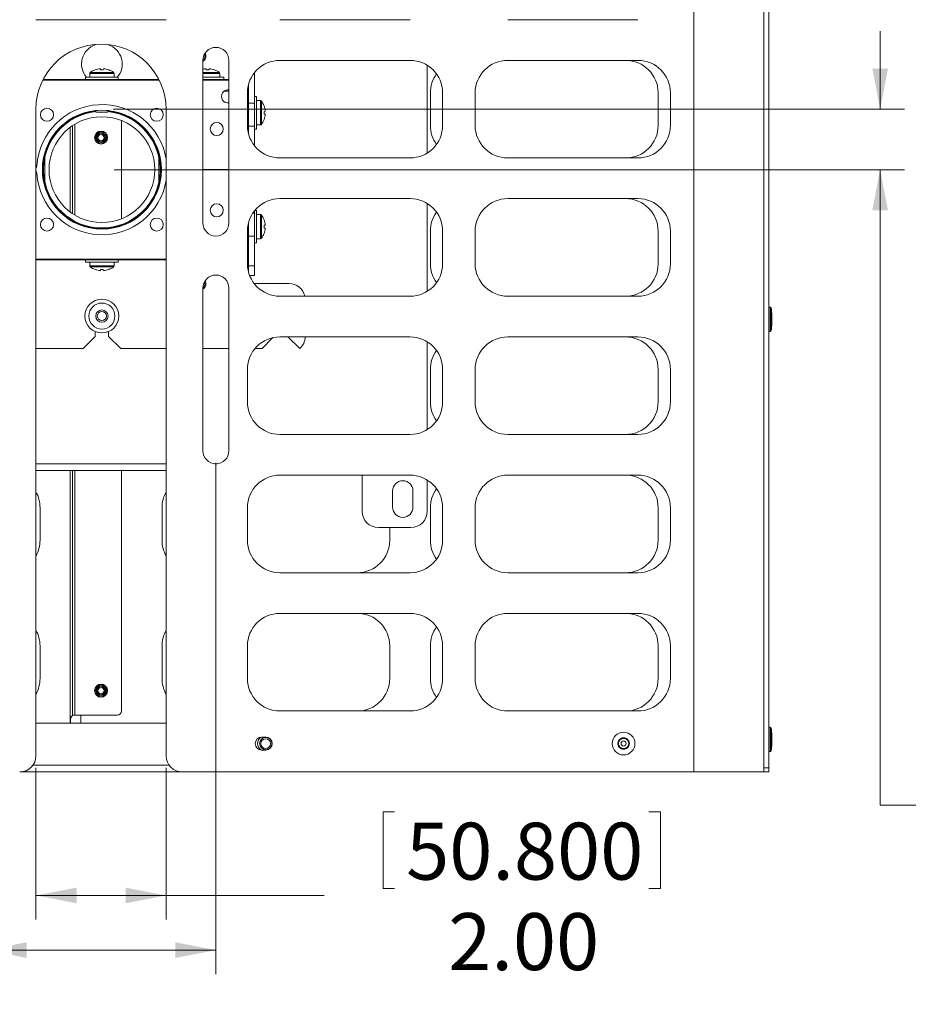
# Model space of a CAD drawing. Units: inches. Extents: x 3 to 99.2, y 1.2 to 64.7.
# Drawn here: x 33.6 to 47.3, y 33.5 to 48.6 of the extents above; entities that cross this region are included whole.
import ezdxf

# ---------------------------------------------------------------- set-up
doc = ezdxf.new("R2010")
doc.units = ezdxf.units.IN
doc.header["$MEASUREMENT"] = 0
doc.styles.add('SLDTEXTSTYLE1', font='GOTHIC.TTF', dxfattribs={"width": 0.913})
doc.dimstyles.new('SLDDIMSTYLE0', dxfattribs={"dimtxt": 0.875, "dimasz": 0.624, "dimexe": 0, "dimexo": 0.0625, "dimgap": 0.21875, "dimtad": 0, "dimtih": 1, "dimtoh": 1, "dimzin": 12, "dimdsep": 46, "dimtxsty": 'SLDTEXTSTYLE1', "dimsah": 1, "dimcen": 0.09, "dimadec": 0, "dimazin": 0, "dimtfac": 1, "dimtdec": 3, "dimtofl": 0, "dimtmove": 0, "dimatfit": 3, "dimfxl": 0, "dimtolj": 1, "dimtzin": 12, "dimarcsym": 0})
doc.dimstyles.new('SLDDIMSTYLE1', dxfattribs={"dimtxt": 0.875, "dimasz": 0.624, "dimexe": 0, "dimexo": 0.0625, "dimgap": 0.21875, "dimtad": 0, "dimtih": 1, "dimtoh": 1, "dimzin": 4, "dimdsep": 46, "dimtxsty": 'SLDTEXTSTYLE1', "dimsah": 1, "dimcen": 0.09, "dimadec": 0, "dimazin": 0, "dimtfac": 1, "dimtdec": 3, "dimtofl": 0, "dimtmove": 0, "dimatfit": 3, "dimfxl": 0, "dimtolj": 1, "dimtzin": 12, "dimarcsym": 0})
doc.dimstyles.new('SLDDIMSTYLE2', dxfattribs={"dimtxt": 0.875, "dimasz": 0.624, "dimexe": 0, "dimexo": 0.0625, "dimgap": 0.21875, "dimtad": 0, "dimtih": 1, "dimtoh": 1, "dimdec": 3, "dimzin": 12, "dimdsep": 46, "dimtxsty": 'SLDTEXTSTYLE1', "dimsah": 1, "dimcen": 0.09, "dimadec": 0, "dimazin": 0, "dimtfac": 1, "dimtdec": 3, "dimtofl": 0, "dimtmove": 0, "dimatfit": 3, "dimfxl": 0, "dimtolj": 1, "dimtzin": 12, "dimarcsym": 0})

# ---------------------------------------------------------------- blocks, each defined once
blk = doc.blocks.new('*D8')
at = {"color": 7, "linetype": 'Continuous', "lineweight": 0}
for p, q in [((33.113, 41.82), (33.113, 33.96)), ((36.644, 41.82), (36.644, 33.96)), ((26.63, 35.617), (26.63, 34.436)), ((26.63, 35.617), (26.807, 35.617)), ((30.894, 35.617), (30.717, 35.617)), ((30.894, 35.617), (30.894, 34.436)), ((26.63, 34.436), (26.807, 34.436)), ((30.894, 34.436), (30.717, 34.436)), ((33.113, 34.332), (31.801, 34.332)), ((36.644, 34.332), (33.113, 34.332))]:
    blk.add_line(p, q, dxfattribs=at)
for points in [[(33.113, 34.332), (33.737, 34.212), (33.737, 34.452)], [(36.644, 34.332), (36.02, 34.452), (36.02, 34.212)]]:
    blk.add_solid(points, dxfattribs=at)
at = {"color": 7, "linetype": 'Continuous', "lineweight": 0, "char_height": 0.875, "attachment_point": 1, "style": 'SLDTEXTSTYLE1'}
for s, insert in [('89.687', (26.985, 35.449)), ('3.53', (27.631, 34.059))]:
    blk.add_mtext(s, dxfattribs=dict(at, insert=insert))
blk = doc.blocks.new('*D9')
at = {"color": 7, "linetype": 'Continuous', "lineweight": 0}
for p, q in [((33.879, 37.132), (33.879, 34.8)), ((35.879, 37.132), (35.879, 34.8)), ((39.213, 36.458), (39.213, 35.277)), ((39.213, 36.458), (39.391, 36.458)), ((43.478, 36.458), (43.3, 36.458)), ((43.478, 36.458), (43.478, 35.277)), ((39.213, 35.277), (39.391, 35.277)), ((43.478, 35.277), (43.3, 35.277)), ((33.879, 35.172), (35.879, 35.172)), ((35.879, 35.172), (38.306, 35.172))]:
    blk.add_line(p, q, dxfattribs=at)
for points in [[(33.879, 35.172), (34.503, 35.052), (34.503, 35.292)], [(35.879, 35.172), (35.255, 35.292), (35.255, 35.052)]]:
    blk.add_solid(points, dxfattribs=at)
at = {"color": 7, "linetype": 'Continuous', "lineweight": 0, "char_height": 0.875, "attachment_point": 1, "style": 'SLDTEXTSTYLE1'}
for s, insert in [('50.800', (39.568, 36.29)), ('2.00', (40.215, 34.9))]:
    blk.add_mtext(s, dxfattribs=dict(at, insert=insert))
blk = doc.blocks.new('*D12')
at = {"color": 7, "linetype": 'Continuous', "lineweight": 0}
for p, q in [((46.853, 47.257), (46.853, 48.457)), ((35.066, 47.257), (47.225, 47.257)), ((35.079, 46.327), (47.225, 46.327)), ((46.853, 36.559), (46.853, 46.327)), ((47.453, 36.559), (46.853, 36.559))]:
    blk.add_line(p, q, dxfattribs=at)
for points in [[(46.853, 47.257), (46.973, 47.881), (46.733, 47.881)], [(46.853, 46.327), (46.733, 45.703), (46.973, 45.703)]]:
    blk.add_solid(points, dxfattribs=at)
at = {"color": 7, "linetype": 'Continuous', "lineweight": 0, "char_height": 0.875, "attachment_point": 1, "style": 'SLDTEXTSTYLE1'}
for s, insert in [('1.5" NPSM COUPLER WILL ', (48.36, 38.372)), ('ALLOW FOR 4.50" OF FRONT', (48.36, 36.981)), ('TO BACK ADJUSTABLE SHIFT .', (48.36, 35.591))]:
    blk.add_mtext(s, dxfattribs=dict(at, insert=insert))

msp = doc.modelspace()

# ---------------------------------------------------------------- linework, layer by layer
at = {"color": 7, "linetype": 'Continuous', "lineweight": 15}
for p, q in [((43.9915, 37.0696), (43.9915, 57.4446)), ((45.0662, 37.1321), (45.0662, 57.3821)), ((45.1409, 37.1321), (45.1409, 57.3821)), ((33.8787, 48.6321), (35.8787, 48.6321)), ((37.6287, 48.6321), (39.6287, 48.6321)), ((41.1287, 48.6321), (43.1287, 48.6321)), ((34.7903, 48.2475), (34.7903, 48.2532)), ((34.9935, 48.2475), (34.9935, 48.2505)), ((36.4442, 48.0071), (36.4442, 45.5071)), ((36.8442, 45.5071), (36.8442, 48.0071)), ((39.6287, 48.0071), (37.6287, 48.0071)), ((43.1287, 48.0071), (41.1287, 48.0071)), ((34.7137, 47.8226), (34.8919, 47.8226)), ((34.869, 47.8786), (34.8705, 47.861)), ((34.8919, 47.8226), (35.0701, 47.8226)), ((34.9133, 47.861), (34.9147, 47.8786)), ((36.4442, 47.8226), (36.6951, 47.8226)), ((39.8919, 47.9322), (39.8919, 46.582)), ((35.7742, 47.7021), (33.9831, 47.7021)), ((33.9883, 47.7123), (34.8135, 47.7123)), ((34.6419, 47.7473), (34.6419, 47.7123)), ((35.1419, 47.7473), (34.6419, 47.7473)), ((34.7054, 47.8064), (34.7054, 47.7473)), ((34.7054, 47.8064), (34.8919, 47.8064)), ((34.7817, 47.7123), (34.7634, 47.7123)), ((34.9702, 47.7123), (34.8135, 47.7123)), ((34.8919, 47.8064), (35.0784, 47.8064)), ((34.9702, 47.7123), (35.769, 47.7123)), ((35.0204, 47.7123), (35.002, 47.7123)), ((35.0784, 47.7473), (35.0784, 47.8064)), ((35.1419, 47.7123), (35.1419, 47.7473)), ((36.4442, 47.8064), (36.7034, 47.8064)), ((36.5169, 47.7473), (36.4442, 47.7473)), ((36.4442, 47.7123), (36.8442, 47.7123)), ((36.8294, 47.7021), (36.4442, 47.7021)), ((36.7669, 47.7473), (36.5169, 47.7473)), ((36.7034, 47.7473), (36.7034, 47.8064)), ((36.7669, 47.7123), (36.7669, 47.7473)), ((36.8442, 47.7017), (36.8294, 47.7021)), ((37.2275, 47.8055), (37.2351, 47.8055)), ((37.2351, 47.8155), (37.2351, 47.8055)), ((37.2351, 47.3484), (37.2351, 47.8055)), ((36.7697, 47.5329), (36.8442, 47.5329)), ((37.1454, 47.3484), (37.1454, 47.6354)), ((37.1287, 47.5071), (37.1287, 47.0071)), ((37.1287, 47.4717), (37.1419, 47.4717)), ((37.1419, 47.4717), (37.1419, 46.8928)), ((37.2701, 47.452), (37.2351, 47.452)), ((37.2701, 46.952), (37.2701, 47.452)), ((37.3292, 47.3885), (37.2701, 47.3885)), ((37.3292, 47.3885), (37.3292, 47.202)), ((37.3454, 47.3802), (37.3454, 47.202)), ((39.9412, 47.5071), (39.9412, 47.0071)), ((40.1287, 47.0071), (40.1287, 47.5071)), ((40.6287, 47.5071), (40.6287, 47.0071)), ((43.4412, 47.0071), (43.4412, 47.5071)), ((43.6287, 47.0071), (43.6287, 47.5071)), ((33.8787, 47.2571), (33.8787, 37.3196)), ((34.7855, 47.2328), (34.8059, 47.2123)), ((34.9779, 47.2123), (34.9983, 47.2328)), ((34.9899, 47.2243), (35.0128, 47.2215)), ((35.8787, 37.3196), (35.8787, 47.2571)), ((37.1454, 47.297), (37.1419, 47.297)), ((37.1454, 47.3484), (37.2351, 47.3484)), ((37.1454, 46.9949), (37.1454, 47.3484)), ((37.2351, 47.3484), (37.2351, 46.9949)), ((37.4014, 47.2248), (37.3837, 47.2234)), ((34.9779, 47.2123), (34.8059, 47.2123)), ((35.1912, 45.5716), (35.1912, 47.0824)), ((37.1419, 47.107), (37.1454, 47.107)), ((37.3292, 47.202), (37.3292, 47.0155)), ((37.3454, 47.202), (37.3454, 47.0238)), ((37.3843, 47.0968), (37.3837, 47.0973)), ((34.4038, 45.6774), (34.4038, 46.9766)), ((34.4412, 45.651), (34.4412, 47.003)), ((34.4785, 47.0265), (34.4785, 45.6275)), ((37.1454, 46.9949), (37.2351, 46.9949)), ((37.1454, 46.9949), (37.1454, 46.8788)), ((37.2351, 46.9949), (37.2351, 46.6987)), ((37.2351, 46.952), (37.2701, 46.952)), ((37.2701, 47.0155), (37.3292, 47.0155)), ((34.0169, 46.5215), (34.0169, 46.1327)), ((35.7669, 46.5215), (35.7669, 46.1327)), ((37.6287, 46.5071), (39.6287, 46.5071)), ((41.1287, 46.5071), (43.1287, 46.5071)), ((36.4442, 46.3271), (36.8442, 46.3271)), ((36.8442, 46.3271), (36.4442, 46.3271)), ((39.6287, 45.8821), (37.6287, 45.8821)), ((43.1287, 45.8821), (41.1287, 45.8821)), ((37.2701, 45.702), (37.2444, 45.702)), ((37.2701, 45.452), (37.2701, 45.702)), ((39.8919, 45.8072), (39.8919, 44.457)), ((37.2124, 45.6591), (37.2351, 45.6591)), ((37.2351, 45.6905), (37.2351, 45.6591)), ((37.2351, 45.6591), (37.2351, 45.3055)), ((37.3292, 45.6385), (37.2701, 45.6385)), ((37.3292, 45.6385), (37.3292, 45.2655)), ((37.3454, 45.6302), (37.3454, 45.2738)), ((37.1419, 45.4964), (37.1419, 45.1823)), ((37.1454, 45.3055), (37.1454, 45.5104)), ((37.2701, 45.202), (37.2701, 45.452)), ((37.1287, 45.3821), (37.1287, 44.8821)), ((37.1419, 45.357), (37.1454, 45.357)), ((37.1454, 45.3055), (37.2351, 45.3055)), ((37.1454, 44.8484), (37.1454, 45.3055)), ((37.2351, 44.8484), (37.2351, 45.3055)), ((37.2701, 45.2655), (37.3292, 45.2655)), ((39.9412, 45.3821), (39.9412, 44.8821)), ((40.1287, 44.8821), (40.1287, 45.3821)), ((40.6287, 45.3821), (40.6287, 44.8821)), ((43.4412, 44.8821), (43.4412, 45.3821)), ((43.6287, 44.8821), (43.6287, 45.3821)), ((37.1287, 45.1823), (37.1419, 45.1823)), ((37.2351, 45.202), (37.2701, 45.202)), ((33.8787, 44.9521), (35.8787, 44.9521)), ((33.8787, 44.9419), (35.8787, 44.9419)), ((34.6419, 44.9419), (34.6419, 44.9069)), ((34.6419, 44.9069), (34.8919, 44.9069)), ((34.7054, 44.9069), (34.7054, 44.8478)), ((35.0784, 44.8478), (34.7054, 44.8478)), ((35.0701, 44.8316), (34.7137, 44.8316)), ((34.8919, 44.9069), (35.1419, 44.9069)), ((35.0784, 44.8478), (35.0784, 44.9069)), ((35.1419, 44.9069), (35.1419, 44.9419)), ((37.1454, 44.8484), (37.2351, 44.8484)), ((37.1454, 44.7538), (37.1454, 44.8484)), ((37.2351, 44.8484), (37.2351, 44.702)), ((34.7868, 44.7927), (34.7872, 44.7933)), ((37.1622, 44.702), (37.2351, 44.702)), ((36.4442, 44.5071), (36.4442, 42.0071)), ((36.8442, 42.0071), (36.8442, 44.5071)), ((37.2325, 44.577), (37.7669, 44.577)), ((37.6287, 44.3821), (39.6287, 44.3821)), ((41.1287, 44.3821), (43.1287, 44.3821)), ((45.1629, 44.2154), (45.1409, 44.2154)), ((45.1629, 44.0142), (45.1629, 44.2154)), ((45.1784, 44.2016), (45.1784, 44.0152)), ((45.1871, 44.0233), (45.1871, 44.0911)), ((45.1871, 43.9654), (45.1871, 44.0904)), ((45.1629, 43.8404), (45.1629, 44.0142)), ((45.1784, 44.0152), (45.1784, 43.8542)), ((45.1871, 43.9648), (45.1871, 44.0233)), ((34.6028, 43.577), (34.7903, 43.7645)), ((34.7903, 43.7645), (34.7903, 43.8376)), ((34.9935, 43.7645), (34.9935, 43.8376)), ((35.181, 43.577), (34.9935, 43.7645)), ((37.5212, 43.7454), (37.3528, 43.577)), ((39.6287, 43.7571), (37.6287, 43.7571)), ((37.9316, 43.5764), (37.7509, 43.7571)), ((43.1287, 43.7571), (41.1287, 43.7571)), ((45.1409, 43.8404), (45.1629, 43.8404)), ((39.8919, 43.6822), (39.8919, 42.332)), ((33.8787, 43.577), (34.6028, 43.577)), ((35.8787, 43.577), (35.181, 43.577)), ((36.8442, 43.577), (36.4442, 43.577)), ((37.3528, 43.577), (37.2444, 43.577)), ((37.1287, 43.2571), (37.1287, 42.7571)), ((39.9412, 43.2571), (39.9412, 42.7571)), ((40.1287, 42.7571), (40.1287, 43.2571)), ((40.6287, 43.2571), (40.6287, 42.7571)), ((43.4412, 42.7571), (43.4412, 43.2571)), ((43.6287, 42.7571), (43.6287, 43.2571)), ((37.6287, 42.2571), (39.6287, 42.2571)), ((41.1287, 42.2571), (43.1287, 42.2571)), ((35.8787, 41.8079), (33.8787, 41.8079)), ((36.6627, 41.8079), (36.6256, 41.8079)), ((35.8787, 41.702), (33.8787, 41.702)), ((34.4038, 37.8196), (34.4038, 41.702)), ((34.4412, 37.9362), (34.4412, 41.702)), ((34.4785, 41.702), (34.4785, 37.9446)), ((35.1912, 38.0071), (35.1912, 41.702)), ((39.6287, 41.6321), (37.6287, 41.6321)), ((38.8162, 41.6321), (38.8919, 41.6263)), ((38.8919, 41.6321), (38.8919, 41.077)), ((43.1287, 41.6321), (41.1287, 41.6321)), ((39.8919, 41.077), (39.8919, 41.5572)), ((39.3606, 41.3895), (39.3606, 41.1395)), ((39.6731, 41.1395), (39.6731, 41.3895)), ((33.9412, 40.6321), (33.9412, 41.1321)), ((35.8162, 41.1321), (35.8162, 40.6321)), ((37.1287, 41.1321), (37.1287, 40.6321)), ((39.9412, 41.1321), (39.9412, 40.6321)), ((40.1287, 40.6321), (40.1287, 41.1321)), ((40.6287, 41.1321), (40.6287, 40.6321)), ((43.4412, 40.6321), (43.4412, 41.1321)), ((43.6287, 40.6321), (43.6287, 41.1321)), ((39.6419, 40.827), (39.1419, 40.827)), ((39.3162, 40.6321), (39.3162, 40.827)), ((37.6287, 40.1321), (39.6287, 40.1321)), ((41.1287, 40.1321), (43.1287, 40.1321)), ((39.6287, 39.5071), (37.6287, 39.5071)), ((43.1287, 39.5071), (41.1287, 39.5071)), ((33.9412, 38.5071), (33.9412, 39.0071)), ((35.8162, 39.0071), (35.8162, 38.5071)), ((37.1287, 39.0071), (37.1287, 38.5071)), ((39.3162, 38.5071), (39.3162, 39.0071)), ((39.9412, 39.0071), (39.9412, 38.5071)), ((40.1287, 38.5071), (40.1287, 39.0071)), ((40.6287, 39.0071), (40.6287, 38.5071)), ((43.4412, 38.5071), (43.4412, 39.0071)), ((43.6287, 38.5071), (43.6287, 39.0071)), ((37.6287, 38.0071), (39.6287, 38.0071)), ((41.1287, 38.0071), (43.1287, 38.0071)), ((34.4099, 37.8196), (34.4099, 37.8821)), ((34.4785, 37.9446), (34.4724, 37.9446)), ((35.1287, 37.9446), (34.4785, 37.9446)), ((34.5662, 37.8196), (34.5662, 37.9446)), ((35.8787, 37.8196), (33.8787, 37.8196)), ((45.1629, 37.7571), (45.1409, 37.7571)), ((45.1629, 37.5696), (45.1629, 37.7571)), ((45.1784, 37.7433), (45.1784, 37.5696)), ((37.4099, 37.6066), (37.3474, 37.6066)), ((42.8226, 37.5134), (42.8608, 37.5795)), ((42.8644, 37.5858), (42.8717, 37.5858)), ((42.8717, 37.5858), (42.9481, 37.5858)), ((42.9481, 37.5858), (42.9554, 37.5858)), ((42.959, 37.5795), (42.9972, 37.5134)), ((45.1629, 37.3821), (45.1629, 37.5696)), ((45.1784, 37.5696), (45.1784, 37.3959)), ((45.1871, 37.5696), (45.1871, 37.6327)), ((45.1871, 37.5071), (45.1871, 37.6321)), ((45.1871, 37.5064), (45.1871, 37.5696)), ((37.3474, 37.4076), (37.4099, 37.4076)), ((42.8608, 37.4347), (42.8226, 37.5008)), ((42.8717, 37.4283), (42.8644, 37.4283)), ((42.9481, 37.4283), (42.8717, 37.4283)), ((42.9554, 37.4283), (42.9481, 37.4283)), ((42.9972, 37.5008), (42.959, 37.4347)), ((45.1409, 37.3821), (45.1629, 37.3821)), ((35.9243, 37.1755), (33.833, 37.1755)), ((45.0662, 37.1321), (45.1409, 37.1321)), ((45.0662, 37.0696), (45.0662, 37.1321)), ((45.1409, 37.1321), (45.1409, 37.0696)), ((36.1287, 37.0696), (33.6287, 37.0696)), ((36.1287, 37.0696), (43.9915, 37.0696)), ((43.9915, 37.0696), (45.0662, 37.0696)), ((45.1409, 37.0696), (45.0662, 37.0696))]:
    msp.add_line(p, q, dxfattribs=at)
at = {"color": 7, "linetype": 'Continuous', "lineweight": 15, "flags": 128}
for points in [[(34.7872, 47.861), (34.787, 47.8612), (34.7869, 47.8614), (34.7868, 47.8615), (34.7868, 47.8616)], [(34.997, 47.8616), (34.997, 47.8615), (34.9969, 47.8614), (34.9968, 47.8612), (34.9965, 47.861)], [(36.494, 47.8786), (36.4941, 47.8777), (36.4942, 47.8763), (36.4944, 47.8746), (36.4945, 47.8726), (36.4947, 47.8702), (36.495, 47.8675), (36.4952, 47.8644), (36.4955, 47.861)], [(36.5383, 47.861), (36.5386, 47.8644), (36.5388, 47.8675), (36.539, 47.8702), (36.5392, 47.8726), (36.5394, 47.8746), (36.5396, 47.8763), (36.5397, 47.8777), (36.5397, 47.8786)], [(36.622, 47.8616), (36.622, 47.8615), (36.6219, 47.8614), (36.6218, 47.8612), (36.6215, 47.861)], [(37.3837, 47.3066), (37.384, 47.3069), (37.3842, 47.307), (37.3843, 47.3071), (37.3843, 47.3071)], [(37.3837, 47.1806), (37.3871, 47.1803), (37.3902, 47.1801), (37.393, 47.1798), (37.3954, 47.1796), (37.3974, 47.1795), (37.3991, 47.1793), (37.4004, 47.1792), (37.4014, 47.1791)], [(37.3837, 45.5566), (37.384, 45.5569), (37.3842, 45.557), (37.3843, 45.5571), (37.3843, 45.5571)], [(37.4014, 45.4748), (37.4004, 45.4748), (37.3991, 45.4747), (37.3974, 45.4745), (37.3954, 45.4743), (37.393, 45.4741), (37.3902, 45.4739), (37.3871, 45.4737), (37.3837, 45.4734)], [(37.3837, 45.4306), (37.3871, 45.4303), (37.3902, 45.4301), (37.393, 45.4298), (37.3954, 45.4296), (37.3974, 45.4295), (37.3991, 45.4293), (37.4004, 45.4292), (37.4014, 45.4291)], [(34.8705, 44.7933), (34.8702, 44.7898), (34.87, 44.7868), (34.8697, 44.784), (34.8695, 44.7816), (34.8694, 44.7796), (34.8692, 44.7779), (34.8691, 44.7766), (34.869, 44.7756)], [(34.9147, 44.7756), (34.9147, 44.7766), (34.9146, 44.7779), (34.9144, 44.7796), (34.9142, 44.7816), (34.914, 44.784), (34.9138, 44.7868), (34.9136, 44.7898), (34.9133, 44.7933)], [(34.9965, 44.7933), (34.9968, 44.793), (34.9969, 44.7928), (34.997, 44.7927), (34.997, 44.7927)], [(42.8608, 37.5795), (42.8613, 37.5803), (42.8617, 37.5811), (42.8622, 37.5819), (42.8626, 37.5827), (42.8631, 37.5835), (42.8635, 37.5842), (42.864, 37.585), (42.8644, 37.5858)], [(42.9554, 37.5858), (42.9558, 37.585), (42.9563, 37.5842), (42.9567, 37.5835), (42.9572, 37.5827), (42.9576, 37.5819), (42.9581, 37.5811), (42.9586, 37.5803), (42.959, 37.5795)], [(42.819, 37.5071), (42.8194, 37.5079), (42.8199, 37.5087), (42.8203, 37.5094), (42.8208, 37.5102), (42.8213, 37.511), (42.8217, 37.5118), (42.8222, 37.5126), (42.8226, 37.5134)], [(42.8226, 37.5008), (42.8222, 37.5016), (42.8217, 37.5023), (42.8213, 37.5031), (42.8208, 37.5039), (42.8203, 37.5047), (42.8199, 37.5055), (42.8194, 37.5063), (42.819, 37.5071)], [(42.8644, 37.4283), (42.864, 37.4291), (42.8635, 37.4299), (42.8631, 37.4307), (42.8626, 37.4315), (42.8622, 37.4323), (42.8617, 37.4331), (42.8613, 37.4339), (42.8608, 37.4347)], [(42.959, 37.4347), (42.9586, 37.4339), (42.9581, 37.4331), (42.9576, 37.4323), (42.9572, 37.4315), (42.9567, 37.4307), (42.9563, 37.4299), (42.9558, 37.4291), (42.9554, 37.4283)], [(42.9972, 37.5134), (42.9976, 37.5126), (42.9981, 37.5118), (42.9986, 37.511), (42.999, 37.5102), (42.9995, 37.5094), (42.9999, 37.5087), (43.0004, 37.5079), (43.0008, 37.5071)], [(43.0008, 37.5071), (43.0004, 37.5063), (42.9999, 37.5055), (42.9995, 37.5047), (42.999, 37.5039), (42.9986, 37.5031), (42.9981, 37.5023), (42.9976, 37.5016), (42.9972, 37.5008)]]:
    msp.add_lwpolyline(points, dxfattribs=at)
at = {"color": 7, "linetype": 'Continuous', "lineweight": 15}
for centre, radius in [((34.0481, 47.1709), 0.1005), ((34.8919, 46.3271), 0.915), ((34.8919, 46.3271), 0.915), ((35.7356, 47.1709), 0.1005), ((34.8919, 46.327), 0.8125), ((34.8787, 46.8196), 0.1005), ((34.8787, 46.8196), 0.0937), ((36.6574, 46.9521), 0.1005), ((34.8787, 46.8196), 0.0781), ((34.8787, 46.8196), 0.0625), ((34.8787, 46.8196), 0.0469), ((36.6574, 45.7021), 0.1005), ((34.0481, 45.4834), 0.1005), ((35.7356, 45.4834), 0.1005), ((34.8919, 44.077), 0.26), ((34.8919, 44.077), 0.2), ((34.8919, 44.077), 0.095), ((34.8919, 44.077), 0.0702), ((34.8787, 38.3196), 0.1005), ((34.8787, 38.3196), 0.0938), ((34.8787, 38.3196), 0.0781), ((34.8787, 38.3196), 0.0625), ((34.8787, 38.3196), 0.0469), ((42.9099, 37.5071), 0.175), ((37.4099, 37.5071), 0.095), ((37.4099, 37.5071), 0.0747), ((42.9099, 37.5071), 0.0391)]:
    msp.add_circle(centre, radius, dxfattribs=at)
for centre, radius, start, end in [((34.8787, 47.2571), 1, 0, 180), ((34.8919, 47.952), 0.3125, 108.96557, 220.91055), ((34.8919, 47.952), 0.3125, 319.08945, 71.03443), ((36.6442, 48.0071), 0.2, 0, 180), ((36.3919, 48.077), 0.1005, 301.33455, 27.27991), ((36.3919, 48.077), 0.083, 309.09363, 19.92621), ((37.6287, 47.5071), 0.5, 90, 180), ((39.6287, 47.5071), 0.5, 0, 90), ((41.1287, 47.5071), 0.5, 90, 180), ((42.9412, 47.5071), 0.5, 0, 90), ((43.1287, 47.5071), 0.5, 0, 90), ((34.7254, 47.8064), 0.02, 125.89259, 180), ((34.8919, 47.5763), 0.304, 110.23436, 125.89259), ((34.8919, 47.5746), 0.3049, 94.29535, 110.06967), ((34.8919, 47.4933), 0.3683, 86.67317, 93.32683), ((34.8919, 47.5746), 0.3049, 69.93033, 85.70465), ((34.8919, 47.5763), 0.304, 54.10741, 69.76564), ((35.0584, 47.8064), 0.02, 0, 54.10741), ((36.5169, 47.5745), 0.305, 94.29631, 103.79653), ((36.5169, 47.4933), 0.3683, 86.67317, 93.32683), ((36.5169, 47.5746), 0.3049, 69.9303, 85.7047), ((36.5169, 47.5763), 0.304, 54.10741, 69.76564), ((36.6834, 47.8064), 0.02, 0, 54.10741), ((34.8919, 49.5955), 1.8848, 267.61751, 272.38249), ((40.4412, 47.5071), 0.5, 144.34091, 180), ((36.8294, 47.4521), 0.1005, 81.55268, 278.44732), ((37.3292, 47.3685), 0.02, 35.89259, 90), ((37.0991, 47.202), 0.304, 20.23436, 35.89259), ((34.8919, 46.3271), 1, 9.33266, 176.62771), ((34.8919, 46.3271), 0.9136, 94.01638, 85.98362), ((34.8919, 46.3271), 0.9119, 96.40118, 83.59882), ((34.8919, 46.3271), 0.9067, 98.04266, 81.95734), ((34.8919, 46.3271), 0.9057, 97.74512, 82.25488), ((34.8919, 46.3271), 0.9032, 96.04265, 83.95735), ((34.8919, 46.3271), 0.9026, 96.23339, 81.47975), ((34.8919, 46.3271), 0.8998, 96.0917, 83.9083), ((34.8919, 46.3271), 0.8994, 96.07399, 270), ((34.8919, 46.3271), 0.8963, 95.91313, 270), ((34.8919, 46.3271), 0.8994, 270, 83.92601), ((34.8919, 46.3271), 0.8963, 270, 84.08687), ((37.0973, 47.202), 0.3049, 4.29551, 20.0698), ((37.0161, 47.202), 0.3682, 356.67258, 3.32742), ((37.0991, 47.202), 0.304, 324.10741, 339.76564), ((37.0973, 47.202), 0.3049, 339.93019, 355.70449), ((37.6287, 47.0071), 0.5, 180, 270), ((37.3292, 47.0355), 0.02, 270, 324.10741), ((39.6287, 47.0071), 0.5, 270, 0), ((40.4412, 47.0071), 0.5, 180, 215.65909), ((41.1287, 47.0071), 0.5, 180, 270), ((42.9412, 47.0071), 0.5, 270, 0), ((43.1287, 47.0071), 0.5, 270, 0), ((33.8312, 46.3896), 0.0625, 319.35658, 356.62771), ((33.8312, 46.2646), 0.0625, 3.37229, 40.64342), ((34.8919, 46.3271), 1, 183.37229, 350.66734), ((37.6287, 45.3821), 0.5, 90, 180), ((39.6287, 45.3821), 0.5, 0, 90), ((41.1287, 45.3821), 0.5, 90, 180), ((42.9412, 45.3821), 0.5, 0, 90), ((43.1287, 45.3821), 0.5, 0, 90), ((37.3292, 45.6185), 0.02, 35.89259, 90), ((37.0991, 45.452), 0.304, 20.23436, 35.89259), ((37.0973, 45.452), 0.3049, 4.29554, 20.06975), ((40.4412, 45.3821), 0.5, 144.34091, 180), ((36.6442, 45.5071), 0.2, 180, 0), ((37.0161, 45.452), 0.3682, 356.67258, 3.32742), ((37.0973, 45.452), 0.3049, 339.93017, 355.70453), ((37.3292, 45.2855), 0.02, 270, 324.10741), ((37.0991, 45.452), 0.304, 324.10741, 339.76564), ((37.4514, 45.4321), 0.1085, 231.41791, 231.83603), ((34.7254, 44.8478), 0.02, 180, 234.10741), ((34.8919, 45.0779), 0.304, 234.10741, 249.76564), ((34.8919, 45.0779), 0.304, 290.23436, 305.89259), ((35.0584, 44.8478), 0.02, 305.89259, 0), ((37.6287, 44.8821), 0.5, 180, 270), ((39.6287, 44.8821), 0.5, 270, 0), ((40.4412, 44.8821), 0.5, 180, 215.65909), ((41.1287, 44.8821), 0.5, 180, 270), ((42.9412, 44.8821), 0.5, 270, 0), ((43.1287, 44.8821), 0.5, 270, 0), ((34.8919, 45.0796), 0.3049, 249.92991, 265.70517), ((34.8919, 45.1609), 0.3682, 266.67258, 273.32742), ((34.8919, 45.0796), 0.3049, 274.29483, 290.07009), ((36.6442, 44.5071), 0.2, 0, 180), ((36.3919, 44.577), 0.1005, 301.33455, 27.27991), ((36.3919, 44.577), 0.083, 309.09363, 19.92621), ((37.7669, 44.327), 0.25, 12.72975, 90), ((45.1629, 44.1998), 0.0156, 6.64916, 90), ((43.6885, 44.0279), 1.5, 2.41317, 6.64916), ((45.1715, 44.0904), 0.0156, 0, 2.41317), ((43.6885, 44.0279), 1.5, 353.35084, 357.58683), ((45.1715, 43.9654), 0.0156, 357.58683, 0), ((37.6287, 43.2571), 0.5, 90, 180), ((37.7669, 43.7645), 0.25, 311.199, 358.30109), ((39.6287, 43.2571), 0.5, 0, 90), ((41.1287, 43.2571), 0.5, 90, 180), ((42.9412, 43.2571), 0.5, 0, 90), ((43.1287, 43.2571), 0.5, 0, 90), ((45.1629, 43.856), 0.0156, 270, 353.35084), ((40.4412, 43.2571), 0.5, 144.34091, 180), ((37.6287, 42.7571), 0.5, 180, 270), ((39.6287, 42.7571), 0.5, 270, 0), ((40.4412, 42.7571), 0.5, 180, 215.65909), ((41.1287, 42.7571), 0.5, 180, 270), ((42.9412, 42.7571), 0.5, 270, 0), ((43.1287, 42.7571), 0.5, 270, 0), ((36.6442, 42.0071), 0.2, 180, 0), ((37.6287, 41.1321), 0.5, 90, 180), ((39.6287, 41.1321), 0.5, 0, 90), ((41.1287, 41.1321), 0.5, 90, 180), ((42.9412, 41.1321), 0.5, 0, 90), ((43.1287, 41.1321), 0.5, 0, 90), ((39.5169, 41.3895), 0.1562, 0, 180), ((33.4412, 41.1321), 0.5, 0, 28.95502), ((36.3162, 41.1321), 0.5, 151.04498, 180), ((40.4412, 41.1321), 0.5, 144.34091, 180), ((39.1419, 41.077), 0.25, 180, 270), ((39.5169, 41.1395), 0.1562, 180, 0), ((39.6419, 41.077), 0.25, 270, 0), ((33.4412, 40.6321), 0.5, 331.04498, 0), ((36.3162, 40.6321), 0.5, 180, 208.95502), ((37.6287, 40.6321), 0.5, 180, 270), ((38.8162, 40.6321), 0.5, 270, 0), ((39.6287, 40.6321), 0.5, 270, 0), ((40.4412, 40.6321), 0.5, 180, 215.65909), ((41.1287, 40.6321), 0.5, 180, 270), ((42.9412, 40.6321), 0.5, 270, 0), ((43.1287, 40.6321), 0.5, 270, 0), ((37.6287, 39.0071), 0.5, 90, 180), ((38.8162, 39.0071), 0.5, 0, 90), ((39.6287, 39.0071), 0.5, 0, 90), ((41.1287, 39.0071), 0.5, 90, 180), ((42.9412, 39.0071), 0.5, 0, 90), ((43.1287, 39.0071), 0.5, 0, 90), ((33.4412, 39.0071), 0.5, 0, 28.95502), ((36.3162, 39.0071), 0.5, 151.04498, 180), ((40.4412, 39.0071), 0.5, 144.34091, 180), ((33.4412, 38.5071), 0.5, 331.04498, 0), ((36.3162, 38.5071), 0.5, 180, 208.95502), ((37.6287, 38.5071), 0.5, 180, 270), ((38.8162, 38.5071), 0.5, 270, 0), ((39.6287, 38.5071), 0.5, 270, 0), ((40.4412, 38.5071), 0.5, 180, 215.65909), ((41.1287, 38.5071), 0.5, 180, 270), ((42.9412, 38.5071), 0.5, 270, 0), ((43.1287, 38.5071), 0.5, 270, 0), ((35.1287, 38.0071), 0.0625, 270, 0), ((34.4724, 37.8821), 0.0625, 119.99614, 180.00368), ((34.4724, 37.8821), 0.0625, 89.99678, 120.00315), ((45.1629, 37.7415), 0.0156, 6.64916, 90), ((43.6885, 37.5696), 1.5, 2.41317, 6.64916), ((37.3474, 37.5071), 0.0995, 90, 270), ((37.4099, 37.5071), 0.125, 128.05256, 231.94744), ((37.4099, 37.5071), 0.1245, 127.65051, 232.34949), ((37.4099, 37.5071), 0.0995, 270, 90), ((42.9099, 37.5071), 0.0875, 124.14329, 175.85671), ((42.9099, 37.5071), 0.0787, 150, 210), ((42.9099, 37.5071), 0.0787, 90, 150), ((42.9099, 37.5071), 0.0875, 64.14329, 115.85671), ((42.9099, 37.5071), 0.0787, 30, 90), ((42.9099, 37.5071), 0.0875, 4.14329, 55.85671), ((42.9099, 37.5071), 0.0787, 330, 30), ((45.1715, 37.6321), 0.0156, 0, 2.41317), ((42.9099, 37.5071), 0.0875, 184.14329, 235.85671), ((42.9099, 37.5071), 0.0787, 210, 270), ((42.9099, 37.5071), 0.0875, 244.14329, 295.85671), ((42.9099, 37.5071), 0.0787, 270, 330), ((42.9099, 37.5071), 0.0875, 304.14329, 355.85671), ((45.1629, 37.3977), 0.0156, 270, 353.35084), ((43.6885, 37.5696), 1.5, 353.35084, 357.58683), ((45.1715, 37.5071), 0.0156, 357.58683, 0), ((33.6287, 37.3196), 0.25, 270, 0), ((36.1287, 37.3196), 0.25, 180, 270)]:
    msp.add_arc(centre, radius, start, end, dxfattribs=at)
for points in [[(34.7698, 47.2245), (34.765, 47.2249)], [(34.7902, 47.2333), (34.8279, 47.2385)], [(34.9559, 47.2385), (34.9936, 47.2333)], [(35.0188, 47.2249), (35.0139, 47.2245)], [(35.0189, 47.227), (35.0188, 47.2249)]]:
    msp.add_open_spline(points, degree=1, dxfattribs=at)

# ---------------------------------------------------------------- dimensions: what is measured, and where the dimension line sits
at = {"color": 7, "linetype": 'Continuous', "lineweight": 0}
dim = msp.add_linear_dim(base=(46.8526, 46.3271), p1=(34.8787, 47.2571), p2=(34.8919, 46.3271), angle=90, text='1.5" NPSM COUPLER WILL \\PALLOW FOR 4.50" OF FRONT\\PTO BACK ADJUSTABLE SHIFT .', dimstyle='SLDDIMSTYLE2', dxfattribs=at)
dim.commit()
dim.dimension.update_dxf_attribs({"geometry": '*D12', "text_midpoint": (46.8526, 36.5588), "dimtype": 160})
for base, p1, p2, dimstyle, picture, middle in [((36.6442, 34.3315), (33.1132, 42.0071), (36.6442, 42.0071), 'SLDDIMSTYLE0', '*D8', (28.7621, 34.3315)), ((35.8787, 35.1724), (33.8787, 37.3196), (35.8787, 37.3196), 'SLDDIMSTYLE1', '*D9', (41.3454, 35.1724))]:
    dim = msp.add_linear_dim(base=base, p1=p1, p2=p2, dimstyle=dimstyle, dxfattribs=at)
    dim.commit()
    dim.dimension.update_dxf_attribs({"geometry": picture, "text_midpoint": middle, "dimtype": 160})

doc.saveas('drawing.dxf')
